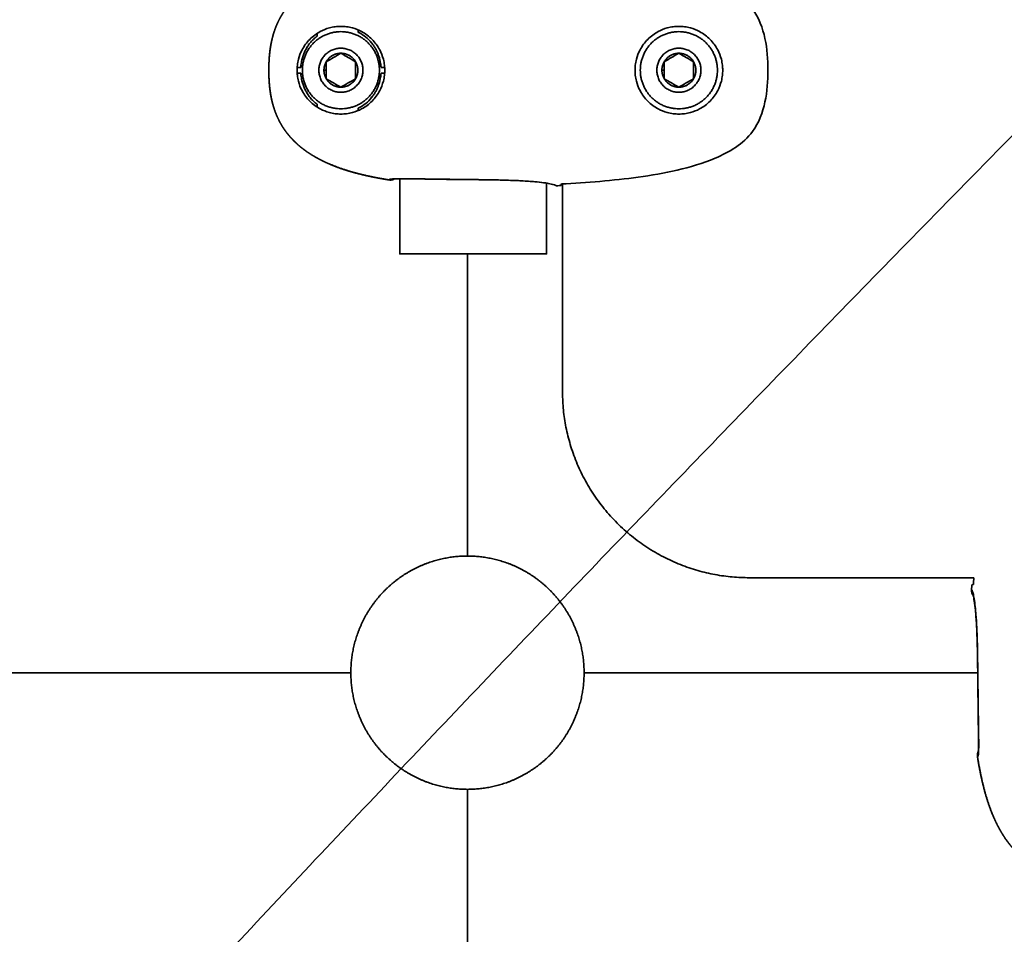
# Model space of a CAD drawing. Units: inches. Extents: x -179 to 179, y -179 to 179.
# Drawn here: x -8 to -3, y -7 to -3 of the extents above; entities that cross this region are included whole.
import ezdxf

# ---------------------------------------------------------------- set-up
doc = ezdxf.new("R2010")
doc.units = ezdxf.units.IN
doc.header["$MEASUREMENT"] = 0
doc.layers.add('SuperStructure', color=7, linetype='Continuous', lineweight=35, true_color=0x000000)

msp = doc.modelspace()

# ---------------------------------------------------------------- linework, layer by layer
at = {"layer": 'SuperStructure', "color": 18, "lineweight": 35, "true_color": 0x000000}
for points, weights, knots in [([(-15.955, -17.3007), (-9.576, -9.5907), (-1.8525, -1.8525), (-1.5752, -1.5752), (-0.8218, -0.8218)], [1, 1, 1, 0.880355679009, 0.912964581391], [4.93615, 4.93615, 4.93615, 69.677994, 69.677994, 71.883006, 71.883006, 71.883006]), ([(-6.709, -2.6537), (-6.8271, -2.6537), (-6.8271, -2.7718), (-6.8271, -2.8899), (-6.709, -2.8899)], [1, 0.707106781183, 1, 0.707106781183, 1], [-0.4724409, -0.4724409, -0.4724409, -0.2362205, -0.2362205, 0, 0, 0]), ([(-6.709, -2.8899), (-6.5909, -2.8899), (-6.5909, -2.7718), (-6.5909, -2.6537), (-6.709, -2.6537)], [1, 0.707106781203, 1, 0.707106781203, 1], [-0.4724409, -0.4724409, -0.4724409, -0.2362205, -0.2362205, 0, 0, 0]), ([(-4.898, -2.6537), (-5.0161, -2.6537), (-5.0161, -2.7718), (-5.0161, -2.8899), (-4.898, -2.8899)], [1, 0.707106781183, 1, 0.707106781183, 1], [-0.4724409, -0.4724409, -0.4724409, -0.2362205, -0.2362205, 0, 0, 0]), ([(-4.898, -2.8899), (-4.7799, -2.8899), (-4.7799, -2.7718), (-4.7799, -2.6537), (-4.898, -2.6537)], [1, 0.707106781203, 1, 0.707106781203, 1], [-0.4724409, -0.4724409, -0.4724409, -0.2362205, -0.2362205, 0, 0, 0]), ([(-3.3175, -5.491), (-3.9196, -5.491), (-4.5218, -5.491), (-5.5218, -5.491), (-5.5218, -4.491), (-5.5218, -3.9359), (-5.5218, -3.3807)], [1, 1, 1, 0.707106781187, 1, 1, 1], [-55.272289, -55.272289, -55.272289, -54.11502, -54.11502, -52.193185, -52.193185, -51.126305, -51.126305, -51.126305]), ([(-5.6067, -3.7561), (-5.6067, -3.7561), (-6.0004, -3.7561), (-6.3941, -3.7561), (-6.3941, -3.7561)], [1, 0.707106781187, 1, 0.707106781187, 1], [1.496952, 1.496952, 1.496952, 2.245428, 2.245428, 2.993903, 2.993903, 2.993903]), ([(-6.6558, -6), (-6.6558, -5.8808), (-6.6119, -5.7699), (-6.5643, -5.6496), (-6.4728, -5.5581), (-6.3812, -5.4665), (-6.2609, -5.4189), (-6.15, -5.375), (-6.0308, -5.375)], [1, 0.926776695297, 0.890165042945, 0.853553390593, 0.853553390593, 0.853553390593, 0.890165042945, 0.926776695297, 1], [0, 0, 0, 0.2384295, 0.2384295, 0.4973129, 0.4973129, 0.7561964, 0.7561964, 0.9946259, 0.9946259, 0.9946259]), ([(-6.0308, -5.375), (-5.9116, -5.375), (-5.8008, -5.4189), (-5.6804, -5.4665), (-5.5889, -5.5581), (-5.4973, -5.6496), (-5.4497, -5.7699), (-5.4058, -5.8808), (-5.4058, -6)], [1, 0.926776695297, 0.890165042945, 0.853553390593, 0.853553390593, 0.853553390593, 0.890165042945, 0.926776695297, 1], [0, 0, 0, 0.2384295, 0.2384295, 0.4973129, 0.4973129, 0.7561964, 0.7561964, 0.9946259, 0.9946259, 0.9946259]), ([(-6.0308, -6.625), (-6.15, -6.625), (-6.2609, -6.5811), (-6.3812, -6.5335), (-6.4728, -6.4419), (-6.5643, -6.3504), (-6.6119, -6.2301), (-6.6558, -6.1192), (-6.6558, -6)], [1, 0.926776695297, 0.890165042945, 0.853553390593, 0.853553390593, 0.853553390593, 0.890165042945, 0.926776695297, 1], [0, 0, 0, 0.2384295, 0.2384295, 0.4973129, 0.4973129, 0.7561964, 0.7561964, 0.9946259, 0.9946259, 0.9946259]), ([(-5.4058, -6), (-5.4058, -6.1192), (-5.4497, -6.2301), (-5.4973, -6.3504), (-5.5889, -6.4419), (-5.6804, -6.5335), (-5.8008, -6.5811), (-5.9116, -6.625), (-6.0308, -6.625)], [1, 0.926776695297, 0.890165042945, 0.853553390593, 0.853553390593, 0.853553390593, 0.890165042945, 0.926776695297, 1], [0, 0, 0, 0.2384295, 0.2384295, 0.4973129, 0.4973129, 0.7561964, 0.7561964, 0.9946259, 0.9946259, 0.9946259])]:
    msp.add_rational_spline(points, weights, degree=2, knots=knots, dxfattribs=at)
for points, degree, knots in [([(-5.5269, -2.1626), (-5.3929, -2.1693), (-5.2484, -2.1807), (-5.0466, -2.2084), (-4.9751, -2.2205), (-4.8375, -2.2525), (-4.7697, -2.2727), (-4.7041, -2.3006), (-4.6664, -2.3166), (-4.6279, -2.3357), (-4.5587, -2.3823), (-4.5284, -2.4097), (-4.5033, -2.4441), (-4.4691, -2.4911), (-4.4487, -2.5453), (-4.4247, -2.657), (-4.4206, -2.7153), (-4.4206, -2.7718)], 3, [0, 0, 0, 0, 0.407694, 0.407694, 0.621544, 0.621544, 0.838596, 0.838596, 0.838596, 0.961935, 0.961935, 1.089426, 1.089426, 1.089426, 1.26335, 1.26335, 1.434643, 1.434643, 1.434643, 1.434643]), ([(-7.0953, -2.7718), (-7.0953, -2.7654), (-7.0952, -2.7592), (-7.0952, -2.7532), (-7.095, -2.7471), (-7.0946, -2.7345), (-7.0944, -2.7283), (-7.0941, -2.722), (-7.0938, -2.7158), (-7.0926, -2.6973), (-7.0915, -2.6849), (-7.0902, -2.6726), (-7.0886, -2.6604), (-7.0867, -2.6483), (-7.0851, -2.6383), (-7.0832, -2.6282), (-7.0812, -2.6183), (-7.079, -2.6084), (-7.074, -2.5889), (-7.0712, -2.5791), (-7.0683, -2.5695), (-7.065, -2.5599), (-7.058, -2.5408), (-7.0542, -2.5313), (-7.0502, -2.522), (-7.0458, -2.5127), (-7.0365, -2.4943), (-7.0316, -2.4852), (-7.0264, -2.4763), (-7.0209, -2.4675), (-7.0151, -2.4588), (-7.0076, -2.4477), (-6.9997, -2.4368), (-6.9913, -2.4262), (-6.9825, -2.4159), (-6.9734, -2.406), (-6.965, -2.3969), (-6.9563, -2.3881), (-6.9473, -2.3795), (-6.9381, -2.3713), (-6.9191, -2.3554), (-6.9093, -2.3478), (-6.8994, -2.3405), (-6.8892, -2.3334), (-6.8582, -2.313), (-6.8368, -2.3005), (-6.8149, -2.289), (-6.7925, -2.2784), (-6.7698, -2.2687), (-6.7614, -2.2652), (-6.753, -2.2617), (-6.7444, -2.2583), (-6.7358, -2.255), (-6.727, -2.2518), (-6.7133, -2.2467), (-6.6993, -2.2419), (-6.6851, -2.2372), (-6.6707, -2.2327), (-6.6561, -2.2285), (-6.6191, -2.2177), (-6.5807, -2.2081), (-6.5411, -2.1996), (-6.5004, -2.192), (-6.4588, -2.1854), (-6.4572, -2.1852), (-6.4556, -2.1849), (-6.454, -2.1847), (-6.4524, -2.1844), (-6.4508, -2.1842)], 5, [-0.9792031, -0.9792031, -0.9792031, -0.9792031, -0.9792031, -0.9792031, -0.9471463, -0.9471463, -0.9471463, -0.9471463, -0.9162508, -0.9162508, -0.9162508, -0.9162508, -0.8546023, -0.8546023, -0.8546023, -0.8546023, -0.8546023, -0.8027457, -0.8027457, -0.8027457, -0.8027457, -0.7506032, -0.7506032, -0.7506032, -0.7506032, -0.6982934, -0.6982934, -0.6982934, -0.6982934, -0.6460287, -0.6460287, -0.6460287, -0.6460287, -0.6460287, -0.5784193, -0.5784193, -0.5784193, -0.5784193, -0.5784193, -0.5164555, -0.5164555, -0.5164555, -0.5164555, -0.4545201, -0.4545201, -0.4545201, -0.4545201, -0.330906, -0.330906, -0.330906, -0.330906, -0.330906, -0.2848929, -0.2848929, -0.2848929, -0.2848929, -0.2848929, -0.2101967, -0.2101967, -0.2101967, -0.2101967, -0.2101967, -0.0080444, -0.0080444, -0.0080444, -0.0080444, -0.0080444, 0, 0, 0, 0, 0, 0]), ([(-7.0953, -2.7718), (-7.0953, -2.7653), (-7.0952, -2.7592), (-7.0951, -2.7532), (-7.095, -2.7471), (-7.0945, -2.7345), (-7.0943, -2.7282), (-7.094, -2.722), (-7.0936, -2.7158), (-7.0923, -2.6973), (-7.0912, -2.6849), (-7.0898, -2.6726), (-7.0882, -2.6604), (-7.0863, -2.6483), (-7.0847, -2.6382), (-7.0829, -2.6282), (-7.0809, -2.6183), (-7.0787, -2.6084), (-7.0746, -2.5919), (-7.0728, -2.5852), (-7.0709, -2.5785), (-7.0689, -2.5719), (-7.0668, -2.5653)], 5, [0.0000604, 0.0000604, 0.0000604, 0.0000604, 0.0000604, 0.0000604, 0.0319115, 0.0319115, 0.0319115, 0.0319115, 0.0628637, 0.0628637, 0.0628637, 0.0628637, 0.1246222, 0.1246222, 0.1246222, 0.1246222, 0.1246222, 0.1764692, 0.1764692, 0.1764692, 0.1764692, 0.2122733, 0.2122733, 0.2122733, 0.2122733, 0.2122733, 0.2122733]), ([(-6.474, -2.7718), (-6.474, -2.7628), (-6.4746, -2.7538), (-6.4756, -2.7448), (-6.4768, -2.7341), (-6.4788, -2.7236), (-6.4815, -2.7132), (-6.486, -2.6956), (-6.4925, -2.6786), (-6.501, -2.6626), (-6.5118, -2.6419), (-6.5258, -2.6229), (-6.5422, -2.6063), (-6.5587, -2.5897), (-6.5776, -2.5756), (-6.5982, -2.5646), (-6.6137, -2.5563), (-6.6301, -2.5498), (-6.6471, -2.5451), (-6.6575, -2.5423), (-6.6681, -2.5402), (-6.6788, -2.5388), (-6.6888, -2.5375), (-6.6989, -2.5368), (-6.709, -2.5368), (-6.7191, -2.5368), (-6.7293, -2.5375), (-6.7393, -2.5388), (-6.75, -2.5402), (-6.7606, -2.5423), (-6.7709, -2.5451), (-6.7879, -2.5498), (-6.8043, -2.5563), (-6.8198, -2.5646), (-6.8404, -2.5756), (-6.8594, -2.5897), (-6.8758, -2.6063), (-6.8923, -2.6229), (-6.9062, -2.6419), (-6.9171, -2.6626), (-6.9255, -2.6786), (-6.9321, -2.6956), (-6.9366, -2.7132), (-6.9393, -2.7236), (-6.9412, -2.7341), (-6.9424, -2.7448), (-6.9435, -2.7538), (-6.944, -2.7628), (-6.944, -2.7718)], 3, [-0.7399024, -0.7399024, -0.7399024, -0.7399024, -0.7128026, -0.7128026, -0.7128026, -0.6806085, -0.6806085, -0.6806085, -0.6261203, -0.6261203, -0.6261203, -0.5558374, -0.5558374, -0.5558374, -0.4855143, -0.4855143, -0.4855143, -0.4326548, -0.4326548, -0.4326548, -0.40032, -0.40032, -0.40032, -0.3699512, -0.3699512, -0.3699512, -0.3395819, -0.3395819, -0.3395819, -0.3072476, -0.3072476, -0.3072476, -0.2543882, -0.2543882, -0.2543882, -0.1840649, -0.1840649, -0.1840649, -0.1137822, -0.1137822, -0.1137822, -0.0592938, -0.0592938, -0.0592938, -0.0270999, -0.0270999, -0.0270999, 0, 0, 0, 0]), ([(-6.6165, -2.5688), (-6.6119, -2.5709), (-6.6073, -2.5733), (-6.6029, -2.5757), (-6.5901, -2.5829), (-6.5782, -2.5914), (-6.5672, -2.6011), (-6.5562, -2.6109), (-6.5463, -2.6219), (-6.5375, -2.6341), (-6.5356, -2.6367), (-6.5338, -2.6393), (-6.5321, -2.642), (-6.5304, -2.6447), (-6.5287, -2.6474), (-6.527, -2.6502), (-6.5241, -2.6552), (-6.5212, -2.6604), (-6.5186, -2.6657), (-6.5162, -2.6706), (-6.5139, -2.6757), (-6.5117, -2.6809), (-6.5096, -2.686), (-6.5077, -2.6912), (-6.5059, -2.6964), (-6.5017, -2.709), (-6.4985, -2.7221), (-6.4964, -2.7353), (-6.4953, -2.7418), (-6.4946, -2.7485), (-6.4941, -2.7552), (-6.4941, -2.7555), (-6.4941, -2.7559), (-6.494, -2.7563)], 3, [-0.2374122, -0.2374122, -0.2374122, -0.2374122, -0.2220567, -0.2220567, -0.2220567, -0.1775312, -0.1775312, -0.1775312, -0.1321997, -0.1321997, -0.1321997, -0.1225336, -0.1225336, -0.1225336, -0.1127553, -0.1127553, -0.1127553, -0.0949157, -0.0949157, -0.0949157, -0.0780808, -0.0780808, -0.0780808, -0.0613849, -0.0613849, -0.0613849, -0.0211697, -0.0211697, -0.0211697, -0.0011093, -0.0011093, -0.0011093, 0, 0, 0, 0]), ([(-5.133, -2.7718), (-5.133, -2.7628), (-5.1318, -2.743), (-5.1249, -2.7057), (-5.106, -2.6567), (-5.0673, -2.6038), (-5.0152, -2.565), (-4.9668, -2.5458), (-4.929, -2.5382), (-4.898, -2.5362), (-4.867, -2.5382), (-4.8292, -2.5458), (-4.7808, -2.565), (-4.7287, -2.6038), (-4.69, -2.6567), (-4.6711, -2.7057), (-4.6642, -2.743), (-4.663, -2.7628), (-4.663, -2.7718)], 3, [0, 0, 0, 0, 0.0272606, 0.0596387, 0.114359, 0.1848374, 0.2553563, 0.3084475, 0.3409667, 0.3715117, 0.4020567, 0.4345759, 0.4876671, 0.558186, 0.6286644, 0.6833847, 0.7157628, 0.7430234, 0.7430234, 0.7430234, 0.7430234]), ([(-6.924, -2.7563), (-6.9238, -2.7526), (-6.9234, -2.7489), (-6.923, -2.7452), (-6.9219, -2.7353), (-6.9201, -2.7254), (-6.9177, -2.7157), (-6.9143, -2.7016), (-6.9096, -2.688), (-6.9037, -2.6748), (-6.9022, -2.6714), (-6.9007, -2.6681), (-6.899, -2.6649), (-6.8974, -2.6616), (-6.8957, -2.6584), (-6.8939, -2.6552), (-6.8921, -2.6519), (-6.8902, -2.6487), (-6.8882, -2.6455), (-6.8863, -2.6424), (-6.8842, -2.6393), (-6.8821, -2.6363), (-6.877, -2.629), (-6.8715, -2.6222), (-6.8657, -2.6158), (-6.8598, -2.6093), (-6.8536, -2.6034), (-6.847, -2.5978), (-6.8437, -2.595), (-6.8403, -2.5924), (-6.8369, -2.5898)], 3, [-0.1957727, -0.1957727, -0.1957727, -0.1957727, -0.1846639, -0.1846639, -0.1846639, -0.1545572, -0.1545572, -0.1545572, -0.1110105, -0.1110105, -0.1110105, -0.0999338, -0.0999338, -0.0999338, -0.0888557, -0.0888557, -0.0888557, -0.0775101, -0.0775101, -0.0775101, -0.0662632, -0.0662632, -0.0662632, -0.0394695, -0.0394695, -0.0394695, -0.0131212, -0.0131212, -0.0131212, 0, 0, 0, 0]), ([(-6.709, -2.6809), (-6.7213, -2.688), (-6.7345, -2.6956), (-6.762, -2.7115), (-6.7754, -2.7192), (-6.7878, -2.7263)], 3, [0, 0, 0, 0, 0.04795461, 0.04795461, 0.09590922, 0.09590922, 0.09590922, 0.09590922]), ([(-6.6303, -2.7263), (-6.6426, -2.7192), (-6.6558, -2.7116), (-6.6833, -2.6958), (-6.6966, -2.688), (-6.709, -2.6809)], 3, [0, 0, 0, 0, 0.04795461, 0.04795461, 0.09590922, 0.09590922, 0.09590922, 0.09590922]), ([(-4.898, -2.6809), (-4.9103, -2.688), (-4.9235, -2.6956), (-4.951, -2.7115), (-4.9644, -2.7192), (-4.9767, -2.7264)], 3, [0, 0, 0, 0, 0.04795461, 0.04795461, 0.09590922, 0.09590922, 0.09590922, 0.09590922]), ([(-4.8193, -2.7264), (-4.8316, -2.7192), (-4.8447, -2.7116), (-4.8722, -2.6958), (-4.8856, -2.688), (-4.898, -2.6809)], 3, [0, 0, 0, 0, 0.04795461, 0.04795461, 0.09590922, 0.09590922, 0.09590922, 0.09590922]), ([(-6.6303, -2.8173), (-6.6303, -2.8032), (-6.6303, -2.7878), (-6.6303, -2.7558), (-6.6303, -2.7404), (-6.6303, -2.7263)], 3, [0, 0, 0, 0, 0.04795959, 0.04795959, 0.09591918, 0.09591918, 0.09591918, 0.09591918]), ([(-4.8193, -2.8173), (-4.8193, -2.8032), (-4.8193, -2.7878), (-4.8193, -2.7558), (-4.8193, -2.7404), (-4.8193, -2.7264)], 3, [0, 0, 0, 0, 0.04795959, 0.04795959, 0.09591918, 0.09591918, 0.09591918, 0.09591918]), ([(-7.0667, -2.9783), (-7.0689, -2.9717), (-7.0709, -2.9651), (-7.0728, -2.9584), (-7.0746, -2.9517), (-7.0787, -2.9352), (-7.0809, -2.9254), (-7.0829, -2.9154), (-7.0847, -2.9054), (-7.0863, -2.8953), (-7.0882, -2.8833), (-7.0898, -2.871), (-7.0912, -2.8587), (-7.0923, -2.8463), (-7.0936, -2.8278), (-7.094, -2.8216), (-7.0943, -2.8154), (-7.0945, -2.8092), (-7.095, -2.7965), (-7.0951, -2.7904), (-7.0952, -2.7844), (-7.0953, -2.7782), (-7.0953, -2.7718)], 5, [0.766885, 0.766885, 0.766885, 0.766885, 0.766885, 0.766885, 0.8026971, 0.8026971, 0.8026971, 0.8026971, 0.8545441, 0.8545441, 0.8545441, 0.8545441, 0.8545441, 0.9163026, 0.9163026, 0.9163026, 0.9163026, 0.9472548, 0.9472548, 0.9472548, 0.9472548, 0.9791663, 0.9791663, 0.9791663, 0.9791663, 0.9791663, 0.9791663]), ([(-6.4508, -3.3595), (-6.4524, -3.3592), (-6.454, -3.359), (-6.4556, -3.3587), (-6.4572, -3.3585), (-6.4588, -3.3582), (-6.5004, -3.3516), (-6.5411, -3.344), (-6.5807, -3.3355), (-6.6191, -3.3259), (-6.6561, -3.3151), (-6.6707, -3.3109), (-6.6851, -3.3064), (-6.6993, -3.3018), (-6.7133, -3.2969), (-6.727, -3.2919), (-6.7358, -3.2886), (-6.7444, -3.2853), (-6.753, -3.2819), (-6.7614, -3.2785), (-6.7698, -3.2749), (-6.7925, -3.2652), (-6.8149, -3.2546), (-6.8368, -3.2431), (-6.8582, -3.2306), (-6.8892, -3.2102), (-6.8994, -3.2032), (-6.9093, -3.1958), (-6.9191, -3.1882), (-6.9381, -3.1723), (-6.9473, -3.1641), (-6.9563, -3.1556), (-6.965, -3.1468), (-6.9734, -3.1377), (-6.9825, -3.1277), (-6.9913, -3.1175), (-6.9997, -3.1069), (-7.0076, -3.096), (-7.0151, -3.0848), (-7.0209, -3.0761), (-7.0264, -3.0673), (-7.0316, -3.0584), (-7.0365, -3.0493), (-7.0458, -3.0309), (-7.0502, -3.0216), (-7.0542, -3.0123), (-7.058, -3.0028), (-7.065, -2.9837), (-7.0683, -2.9741), (-7.0712, -2.9645), (-7.074, -2.9548), (-7.079, -2.9352), (-7.0812, -2.9254), (-7.0832, -2.9154), (-7.0851, -2.9054), (-7.0867, -2.8953), (-7.0886, -2.8833), (-7.0902, -2.871), (-7.0915, -2.8587), (-7.0926, -2.8463), (-7.0938, -2.8278), (-7.0941, -2.8216), (-7.0944, -2.8154), (-7.0946, -2.8092), (-7.095, -2.7965), (-7.0952, -2.7904), (-7.0952, -2.7844), (-7.0953, -2.7783), (-7.0953, -2.7718)], 5, [-0.9792031, -0.9792031, -0.9792031, -0.9792031, -0.9792031, -0.9792031, -0.9711587, -0.9711587, -0.9711587, -0.9711587, -0.9711587, -0.7690064, -0.7690064, -0.7690064, -0.7690064, -0.7690064, -0.6943102, -0.6943102, -0.6943102, -0.6943102, -0.6943102, -0.6482971, -0.6482971, -0.6482971, -0.6482971, -0.6482971, -0.524683, -0.524683, -0.524683, -0.524683, -0.4627476, -0.4627476, -0.4627476, -0.4627476, -0.4007838, -0.4007838, -0.4007838, -0.4007838, -0.4007838, -0.3331744, -0.3331744, -0.3331744, -0.3331744, -0.3331744, -0.2809097, -0.2809097, -0.2809097, -0.2809097, -0.2285998, -0.2285998, -0.2285998, -0.2285998, -0.1764574, -0.1764574, -0.1764574, -0.1764574, -0.1246008, -0.1246008, -0.1246008, -0.1246008, -0.1246008, -0.0629523, -0.0629523, -0.0629523, -0.0629523, -0.0320568, -0.0320568, -0.0320568, -0.0320568, 0, 0, 0, 0, 0, 0]), ([(-6.944, -2.7718), (-6.944, -2.7808), (-6.9435, -2.7899), (-6.9424, -2.7988), (-6.9412, -2.8095), (-6.9393, -2.8201), (-6.9366, -2.8304), (-6.9321, -2.848), (-6.9255, -2.865), (-6.9171, -2.8811), (-6.9062, -2.9017), (-6.8923, -2.9208), (-6.8758, -2.9373), (-6.8594, -2.9539), (-6.8404, -2.968), (-6.8198, -2.979), (-6.8043, -2.9873), (-6.7879, -2.9939), (-6.7709, -2.9985), (-6.7606, -3.0013), (-6.75, -3.0035), (-6.7393, -3.0048), (-6.7293, -3.0061), (-6.7191, -3.0068), (-6.709, -3.0068), (-6.6989, -3.0068), (-6.6888, -3.0061), (-6.6788, -3.0048), (-6.6681, -3.0035), (-6.6575, -3.0013), (-6.6471, -2.9985), (-6.6301, -2.9939), (-6.6137, -2.9873), (-6.5982, -2.979), (-6.5776, -2.968), (-6.5587, -2.9539), (-6.5422, -2.9373), (-6.5258, -2.9208), (-6.5118, -2.9017), (-6.501, -2.8811), (-6.4925, -2.865), (-6.486, -2.848), (-6.4815, -2.8304), (-6.4788, -2.8201), (-6.4768, -2.8095), (-6.4756, -2.7988), (-6.4746, -2.7899), (-6.474, -2.7808), (-6.474, -2.7718)], 3, [-0.7399024, -0.7399024, -0.7399024, -0.7399024, -0.7128025, -0.7128025, -0.7128025, -0.6806086, -0.6806086, -0.6806086, -0.6261202, -0.6261202, -0.6261202, -0.5558375, -0.5558375, -0.5558375, -0.4855142, -0.4855142, -0.4855142, -0.4326548, -0.4326548, -0.4326548, -0.4003205, -0.4003205, -0.4003205, -0.3699512, -0.3699512, -0.3699512, -0.3395824, -0.3395824, -0.3395824, -0.3072476, -0.3072476, -0.3072476, -0.2543881, -0.2543881, -0.2543881, -0.184065, -0.184065, -0.184065, -0.1137821, -0.1137821, -0.1137821, -0.0592939, -0.0592939, -0.0592939, -0.0270998, -0.0270998, -0.0270998, 0, 0, 0, 0]), ([(-6.8369, -2.9538), (-6.8403, -2.9513), (-6.8437, -2.9486), (-6.847, -2.9458), (-6.8536, -2.9403), (-6.8598, -2.9343), (-6.8657, -2.9279), (-6.8715, -2.9214), (-6.877, -2.9146), (-6.8821, -2.9073), (-6.8842, -2.9043), (-6.8863, -2.9012), (-6.8882, -2.8981), (-6.8902, -2.8949), (-6.8921, -2.8917), (-6.8939, -2.8884), (-6.8957, -2.8852), (-6.8974, -2.882), (-6.899, -2.8788), (-6.9007, -2.8755), (-6.9022, -2.8722), (-6.9037, -2.8688), (-6.9096, -2.8557), (-6.9143, -2.842), (-6.9177, -2.828), (-6.9201, -2.8182), (-6.9219, -2.8083), (-6.923, -2.7984), (-6.9234, -2.7947), (-6.9238, -2.7911), (-6.924, -2.7874)], 3, [-0.1957727, -0.1957727, -0.1957727, -0.1957727, -0.1826515, -0.1826515, -0.1826515, -0.1563032, -0.1563032, -0.1563032, -0.1295094, -0.1295094, -0.1295094, -0.1182625, -0.1182625, -0.1182625, -0.106917, -0.106917, -0.106917, -0.0958389, -0.0958389, -0.0958389, -0.0847621, -0.0847621, -0.0847621, -0.0412155, -0.0412155, -0.0412155, -0.0111088, -0.0111088, -0.0111088, 0, 0, 0, 0]), ([(-6.494, -2.7874), (-6.4941, -2.7877), (-6.4941, -2.7881), (-6.4941, -2.7885), (-6.4946, -2.7952), (-6.4953, -2.8018), (-6.4964, -2.8084), (-6.4985, -2.8215), (-6.5017, -2.8346), (-6.5059, -2.8472), (-6.5077, -2.8525), (-6.5096, -2.8576), (-6.5117, -2.8628), (-6.5139, -2.8679), (-6.5162, -2.873), (-6.5186, -2.878), (-6.5212, -2.8832), (-6.5241, -2.8884), (-6.527, -2.8934), (-6.5287, -2.8962), (-6.5304, -2.899), (-6.5321, -2.9016), (-6.5338, -2.9043), (-6.5356, -2.9069), (-6.5375, -2.9095), (-6.5463, -2.9217), (-6.5562, -2.9327), (-6.5672, -2.9425), (-6.5782, -2.9522), (-6.5901, -2.9607), (-6.6029, -2.9679), (-6.6073, -2.9704), (-6.6119, -2.9727), (-6.6165, -2.9749)], 3, [-0.2374122, -0.2374122, -0.2374122, -0.2374122, -0.236303, -0.236303, -0.236303, -0.2162425, -0.2162425, -0.2162425, -0.1760274, -0.1760274, -0.1760274, -0.1593315, -0.1593315, -0.1593315, -0.1424966, -0.1424966, -0.1424966, -0.124657, -0.124657, -0.124657, -0.1148786, -0.1148786, -0.1148786, -0.1052126, -0.1052126, -0.1052126, -0.0598811, -0.0598811, -0.0598811, -0.0153556, -0.0153556, -0.0153556, 0, 0, 0, 0]), ([(-4.4206, -2.7718), (-4.4206, -2.8283), (-4.4247, -2.8866), (-4.4487, -2.9983), (-4.4691, -3.0526), (-4.5033, -3.0995), (-4.5284, -3.1339), (-4.5587, -3.1614), (-4.6279, -3.2079), (-4.6664, -3.227), (-4.7041, -3.243), (-4.7697, -3.2709), (-4.8375, -3.2911), (-4.9751, -3.3231), (-5.0466, -3.3352), (-5.2484, -3.3629), (-5.3929, -3.3743), (-5.5269, -3.381)], 3, [0, 0, 0, 0, 0.171293, 0.171293, 0.345217, 0.345217, 0.345217, 0.472708, 0.472708, 0.596048, 0.596048, 0.596048, 0.813099, 0.813099, 1.026949, 1.026949, 1.434643, 1.434643, 1.434643, 1.434643]), ([(-5.133, -2.7718), (-5.133, -2.7808), (-5.1318, -2.8006), (-5.1249, -2.8379), (-5.106, -2.8869), (-5.0673, -2.9398), (-5.0152, -2.9786), (-4.9668, -2.9979), (-4.929, -3.0054), (-4.898, -3.0075), (-4.867, -3.0054), (-4.8292, -2.9979), (-4.7808, -2.9786), (-4.7287, -2.9398), (-4.69, -2.8869), (-4.6711, -2.8379), (-4.6642, -2.8006), (-4.663, -2.7808), (-4.663, -2.7718)], 3, [-0.7430234, -0.7430234, -0.7430234, -0.7430234, -0.7157627, -0.6833846, -0.6286644, -0.558186, -0.487667, -0.4345759, -0.4020567, -0.3715117, -0.3409666, -0.3084475, -0.2553563, -0.1848374, -0.1143589, -0.0596387, -0.0272606, 0, 0, 0, 0]), ([(-6.7878, -2.8173), (-6.7755, -2.8244), (-6.7623, -2.832), (-6.7348, -2.8479), (-6.7214, -2.8556), (-6.709, -2.8627)], 3, [0, 0, 0, 0, 0.04795461, 0.04795461, 0.09590922, 0.09590922, 0.09590922, 0.09590922]), ([(-6.709, -2.8627), (-6.6967, -2.8556), (-6.6835, -2.848), (-6.6561, -2.8321), (-6.6427, -2.8244), (-6.6303, -2.8173)], 3, [0, 0, 0, 0, 0.04795461, 0.04795461, 0.09590922, 0.09590922, 0.09590922, 0.09590922]), ([(-4.9767, -2.8173), (-4.9644, -2.8244), (-4.9513, -2.832), (-4.9238, -2.8479), (-4.9104, -2.8556), (-4.898, -2.8627)], 3, [0, 0, 0, 0, 0.04795461, 0.04795461, 0.09590922, 0.09590922, 0.09590922, 0.09590922]), ([(-4.898, -2.8627), (-4.8857, -2.8556), (-4.8725, -2.848), (-4.845, -2.8321), (-4.8316, -2.8244), (-4.8193, -2.8173)], 3, [0, 0, 0, 0, 0.04795461, 0.04795461, 0.09590922, 0.09590922, 0.09590922, 0.09590922]), ([(-6.4508, -3.3593), (-6.4943, -3.3525), (-6.5685, -3.339), (-6.6392, -3.3222), (-6.7055, -3.3016), (-6.7669, -3.2763), (-6.7922, -3.2645), (-6.8102, -3.2561), (-6.8279, -3.2472), (-6.8453, -3.2377), (-6.8623, -3.2275), (-6.8892, -3.2098), (-6.8995, -3.2026), (-6.9095, -3.1952), (-6.9193, -3.1875), (-6.9385, -3.1715), (-6.9478, -3.1632), (-6.9568, -3.1547), (-6.9656, -3.1458), (-6.974, -3.1366), (-6.983, -3.1269), (-6.9916, -3.1168), (-6.9999, -3.1064), (-7.0077, -3.0957), (-7.0151, -3.0848), (-7.0159, -3.0835), (-7.0168, -3.0822), (-7.0176, -3.0809), (-7.0185, -3.0796), (-7.0193, -3.0783)], 5, [0, 0, 0, 0, 0, 0, 0.2031002, 0.3558249, 0.3558249, 0.3558249, 0.3558249, 0.3558249, 0.4548469, 0.4548469, 0.4548469, 0.4548469, 0.5172532, 0.5172532, 0.5172532, 0.5172532, 0.5796789, 0.5796789, 0.5796789, 0.5796789, 0.5796789, 0.6460215, 0.6460215, 0.6460215, 0.6460215, 0.6460215, 0.6537742, 0.6537742, 0.6537742, 0.6537742, 0.6537742, 0.6537742]), ([(-5.6028, -3.3776), (-5.6093, -3.3765), (-5.6164, -3.3754), (-5.6241, -3.3744), (-5.6377, -3.3726), (-5.6531, -3.3709), (-5.6699, -3.3694), (-5.6911, -3.3674), (-5.7147, -3.3658), (-5.7399, -3.3644), (-5.7628, -3.3632), (-5.7872, -3.3622), (-5.8125, -3.3613), (-5.8348, -3.3606), (-5.8578, -3.36), (-5.8812, -3.3596), (-5.9285, -3.3586), (-5.9776, -3.358), (-6.0264, -3.3575), (-6.0561, -3.3572), (-6.0857, -3.3569), (-6.1148, -3.3565), (-6.1446, -3.3562), (-6.1737, -3.3558), (-6.2017, -3.3555), (-6.2275, -3.3551), (-6.2523, -3.3547), (-6.2755, -3.3543), (-6.2921, -3.3541), (-6.3078, -3.3538), (-6.3227, -3.3536), (-6.3411, -3.3534), (-6.358, -3.3532), (-6.3731, -3.3531), (-6.3923, -3.353), (-6.4085, -3.3532), (-6.421, -3.3538), (-6.4244, -3.3539), (-6.4275, -3.3541), (-6.4303, -3.3543), (-6.4351, -3.3547), (-6.439, -3.3551), (-6.4421, -3.3556), (-6.4446, -3.356), (-6.4465, -3.3564), (-6.4479, -3.3569), (-6.45, -3.3576), (-6.451, -3.3584), (-6.4508, -3.3593)], 3, [-1.156321, -1.156321, -1.156321, -1.156321, -1.11557, -1.11557, -1.11557, -1.043488, -1.043488, -1.043488, -0.952818, -0.952818, -0.952818, -0.870427, -0.870427, -0.870427, -0.797827, -0.797827, -0.797827, -0.65095, -0.65095, -0.65095, -0.561403, -0.561403, -0.561403, -0.469241, -0.469241, -0.469241, -0.384096, -0.384096, -0.384096, -0.32357, -0.32357, -0.32357, -0.248302, -0.248302, -0.248302, -0.152476, -0.152476, -0.152476, -0.126493, -0.126493, -0.126493, -0.083217, -0.083217, -0.083217, -0.049397, -0.049397, -0.049397, 0, 0, 0, 0]), ([(-6.4508, -3.3595), (-6.451, -3.3586), (-6.4497, -3.3577), (-6.447, -3.357), (-6.4448, -3.3563), (-6.4415, -3.3558), (-6.4373, -3.3553), (-6.4352, -3.3551), (-6.4328, -3.3549), (-6.4303, -3.3547), (-6.4279, -3.3545), (-6.4254, -3.3544), (-6.4227, -3.3542), (-6.4158, -3.3539), (-6.4076, -3.3537), (-6.3984, -3.3536), (-6.3841, -3.3534), (-6.3672, -3.3535), (-6.3482, -3.3536), (-6.3265, -3.3539), (-6.3022, -3.3542), (-6.2758, -3.3546), (-6.2544, -3.3549), (-6.2316, -3.3553), (-6.2079, -3.3556), (-6.174, -3.3561), (-6.1382, -3.3565), (-6.1016, -3.3569), (-6.066, -3.3572), (-6.0295, -3.3576), (-5.9931, -3.358), (-5.963, -3.3583), (-5.9329, -3.3587), (-5.9035, -3.3592), (-5.8717, -3.3598), (-5.8405, -3.3605), (-5.8108, -3.3615), (-5.7831, -3.3624), (-5.7567, -3.3635), (-5.732, -3.3649), (-5.7057, -3.3664), (-5.6814, -3.3682), (-5.6598, -3.3704), (-5.6398, -3.3723), (-5.6222, -3.3745), (-5.6075, -3.3769), (-5.5943, -3.3789), (-5.5835, -3.3811), (-5.5751, -3.3832), (-5.5739, -3.3835), (-5.5726, -3.3838), (-5.5715, -3.3841), (-5.5668, -3.3854), (-5.5631, -3.3867), (-5.5604, -3.3878), (-5.5574, -3.3891), (-5.5557, -3.3902), (-5.5554, -3.3911), (-5.5554, -3.3912), (-5.5554, -3.3913), (-5.5554, -3.3914)], 3, [-1.351727, -1.351727, -1.351727, -1.351727, -1.296014, -1.296014, -1.296014, -1.248905, -1.248905, -1.248905, -1.225219, -1.225219, -1.225219, -1.20392, -1.20392, -1.20392, -1.149261, -1.149261, -1.149261, -1.064553, -1.064553, -1.064553, -0.968073, -0.968073, -0.968073, -0.889408, -0.889408, -0.889408, -0.776835, -0.776835, -0.776835, -0.667392, -0.667392, -0.667392, -0.576957, -0.576957, -0.576957, -0.479612, -0.479612, -0.479612, -0.389509, -0.389509, -0.389509, -0.293616, -0.293616, -0.293616, -0.205096, -0.205096, -0.205096, -0.126068, -0.126068, -0.126068, -0.11402, -0.11402, -0.11402, -0.064492, -0.064492, -0.064492, -0.007214, -0.007214, -0.007214, 0, 0, 0, 0]), ([(-6.4239, -3.3561), (-6.4266, -3.3572), (-6.4293, -3.3581), (-6.4319, -3.3588), (-6.4346, -3.3594), (-6.44, -3.36), (-6.4426, -3.3602), (-6.4453, -3.3601), (-6.448, -3.3599), (-6.4507, -3.3595), (-6.4507, -3.3595), (-6.4507, -3.3595), (-6.4508, -3.3595), (-6.4508, -3.3595), (-6.4508, -3.3595)], 5, [0, 0, 0, 0, 0, 0, 0.01368297, 0.01368297, 0.01368297, 0.01368297, 0.02736544, 0.02736544, 0.02736544, 0.02736544, 0.02736544, 0.02752479, 0.02752479, 0.02752479, 0.02752479, 0.02752479, 0.02752479]), ([(-5.5293, -3.3887), (-5.5296, -3.3892), (-5.5329, -3.3898), (-5.5433, -3.3907), (-5.5491, -3.3911), (-5.5554, -3.3914)], 3, [0, 0, 0, 0, 0.02466095, 0.02466095, 0.04400932, 0.04400932, 0.04400932, 0.04400932]), ([(-3.3297, -5.5554), (-3.3297, -5.554), (-3.3296, -5.5527), (-3.3295, -5.5513), (-3.3295, -5.55), (-3.3292, -5.5465), (-3.3291, -5.5444), (-3.329, -5.5424), (-3.3288, -5.5405), (-3.3283, -5.5353), (-3.328, -5.5325), (-3.3277, -5.5305), (-3.3274, -5.5295), (-3.3271, -5.5293)], 5, [-0.04346188, -0.04346188, -0.04346188, -0.04346188, -0.04346188, -0.04346188, -0.03653831, -0.03653831, -0.03653831, -0.03653831, -0.02443282, -0.02443282, -0.02443282, -0.02443282, 0, 0, 0, 0, 0, 0]), ([(-3.2976, -6.4508), (-3.2968, -6.451), (-3.296, -6.45), (-3.2953, -6.4479), (-3.2948, -6.4465), (-3.2944, -6.4446), (-3.294, -6.4421), (-3.2935, -6.439), (-3.293, -6.4351), (-3.2927, -6.4303), (-3.2925, -6.4275), (-3.2923, -6.4244), (-3.2921, -6.421), (-3.2916, -6.4085), (-3.2914, -6.3923), (-3.2915, -6.3731), (-3.2915, -6.358), (-3.2917, -6.3411), (-3.292, -6.3227), (-3.2922, -6.3078), (-3.2925, -6.2921), (-3.2927, -6.2755), (-3.2931, -6.2523), (-3.2935, -6.2275), (-3.2938, -6.2017), (-3.2942, -6.1737), (-3.2946, -6.1446), (-3.2949, -6.1148), (-3.2952, -6.0857), (-3.2955, -6.0561), (-3.2959, -6.0264), (-3.2964, -5.9776), (-3.297, -5.9285), (-3.2979, -5.8812), (-3.2984, -5.8578), (-3.299, -5.8348), (-3.2997, -5.8125), (-3.3005, -5.7872), (-3.3016, -5.7628), (-3.3028, -5.7399), (-3.3042, -5.7147), (-3.3058, -5.6911), (-3.3077, -5.6699), (-3.3093, -5.6531), (-3.311, -5.6377), (-3.3128, -5.6241), (-3.3147, -5.6098), (-3.3168, -5.5975), (-3.3188, -5.5874), (-3.3197, -5.5828), (-3.3206, -5.5787), (-3.3216, -5.5751), (-3.3224, -5.5716), (-3.3233, -5.5686), (-3.3241, -5.566), (-3.3262, -5.5595), (-3.3281, -5.5559), (-3.3294, -5.5554), (-3.3295, -5.5554), (-3.3296, -5.5554), (-3.3297, -5.5554)], 3, [-1.351874, -1.351874, -1.351874, -1.351874, -1.302477, -1.302477, -1.302477, -1.268658, -1.268658, -1.268658, -1.225381, -1.225381, -1.225381, -1.199398, -1.199398, -1.199398, -1.103572, -1.103572, -1.103572, -1.028304, -1.028304, -1.028304, -0.967779, -0.967779, -0.967779, -0.882634, -0.882634, -0.882634, -0.790472, -0.790472, -0.790472, -0.700924, -0.700924, -0.700924, -0.554047, -0.554047, -0.554047, -0.481448, -0.481448, -0.481448, -0.399056, -0.399056, -0.399056, -0.308386, -0.308386, -0.308386, -0.236304, -0.236304, -0.236304, -0.160457, -0.160457, -0.160457, -0.126166, -0.126166, -0.126166, -0.093038, -0.093038, -0.093038, -0.007775, -0.007775, -0.007775, 0, 0, 0, 0]), ([(-3.3216, -5.5846), (-3.3217, -5.5844), (-3.3218, -5.5843), (-3.3234, -5.5818), (-3.3248, -5.5793), (-3.3258, -5.5768)], 3, [0.058037026, 0.058037026, 0.058037026, 0.058037026, 0.058583611, 0.058583611, 0.066681884, 0.066681884, 0.066681884, 0.066681884]), ([(-3.3227, -5.5812), (-3.3226, -5.5814), (-3.3223, -5.5822), (-3.3206, -5.5851), (-3.3198, -5.5864), (-3.3187, -5.5879)], 3, [1.29366742, 1.29366742, 1.29366742, 1.29366742, 1.31676342, 1.31676342, 1.3284458, 1.3284458, 1.3284458, 1.3284458]), ([(-3.2945, -6.4272), (-3.2945, -6.4272), (-3.2942, -6.4261), (-3.294, -6.4245), (-3.2938, -6.4221), (-3.2934, -6.4181), (-3.2932, -6.4132), (-3.2929, -6.4073), (-3.2927, -6.3998), (-3.2926, -6.3912), (-3.2924, -6.3779), (-3.2924, -6.3615), (-3.2925, -6.3431), (-3.2927, -6.3221), (-3.293, -6.2982), (-3.2934, -6.2724), (-3.2937, -6.2513), (-3.294, -6.2288), (-3.2943, -6.2055), (-3.2948, -6.172), (-3.2952, -6.1367), (-3.2956, -6.1005), (-3.2959, -6.0653), (-3.2963, -6.0292), (-3.2967, -5.9932), (-3.297, -5.9635), (-3.2974, -5.9338), (-3.298, -5.9047), (-3.2985, -5.8734), (-3.2993, -5.8428), (-3.3002, -5.8134), (-3.3011, -5.7864), (-3.3023, -5.7605), (-3.3036, -5.7363), (-3.3051, -5.7108), (-3.3069, -5.6872), (-3.3089, -5.6664), (-3.3108, -5.6474), (-3.3129, -5.6307), (-3.315, -5.6171), (-3.3172, -5.6035), (-3.3195, -5.5924), (-3.3211, -5.5863), (-3.3219, -5.5833), (-3.3227, -5.5812), (-3.3227, -5.5812)], 3, [0.101184, 0.101184, 0.101184, 0.101184, 0.130612, 0.130612, 0.130612, 0.174374, 0.174374, 0.174374, 0.227787, 0.227787, 0.227787, 0.310972, 0.310972, 0.310972, 0.406055, 0.406055, 0.406055, 0.483726, 0.483726, 0.483726, 0.594985, 0.594985, 0.594985, 0.703162, 0.703162, 0.703162, 0.792489, 0.792489, 0.792489, 0.888508, 0.888508, 0.888508, 0.977182, 0.977182, 0.977182, 1.071236, 1.071236, 1.071236, 1.157628, 1.157628, 1.157628, 1.245959, 1.245959, 1.245959, 1.290066, 1.290066, 1.290066, 1.290066]), ([(-3.2978, -6.4508), (-3.2978, -6.4508), (-3.2979, -6.4508), (-3.2979, -6.4507), (-3.2979, -6.4507), (-3.2979, -6.4507), (-3.2983, -6.448), (-3.2985, -6.4453), (-3.2985, -6.4426), (-3.2984, -6.44), (-3.2977, -6.4346), (-3.2972, -6.4319), (-3.2965, -6.4293), (-3.2956, -6.4266), (-3.2945, -6.4239)], 5, [0, 0, 0, 0, 0, 0, 0.00015935, 0.00015935, 0.00015935, 0.00015935, 0.00015935, 0.01384182, 0.01384182, 0.01384182, 0.01384182, 0.02752479, 0.02752479, 0.02752479, 0.02752479, 0.02752479, 0.02752479]), ([(-3.2934, -6.4239), (-3.2934, -6.4239), (-3.2934, -6.4239), (-3.2935, -6.4241), (-3.2935, -6.4242), (-3.2938, -6.4251), (-3.294, -6.4256), (-3.2941, -6.426), (-3.2944, -6.4269), (-3.2945, -6.4272), (-3.2945, -6.4272)], 3, [0.07494216, 0.07494216, 0.07494216, 0.07494216, 0.07504449, 0.07504449, 0.07653052, 0.07653052, 0.084578, 0.084578, 0.084578, 0.10118382, 0.10118382, 0.10118382, 0.10118382]), ([(-3.0167, -7.0193), (-3.018, -7.0185), (-3.0193, -7.0176), (-3.0206, -7.0168), (-3.0219, -7.0159), (-3.0232, -7.0151), (-3.0343, -7.0076), (-3.0452, -6.9997), (-3.0558, -6.9913), (-3.0661, -6.9825), (-3.076, -6.9734), (-3.0851, -6.965), (-3.0939, -6.9563), (-3.1025, -6.9473), (-3.1107, -6.9381), (-3.1266, -6.9191), (-3.1342, -6.9093), (-3.1415, -6.8994), (-3.1486, -6.8892), (-3.169, -6.8582), (-3.1815, -6.8368), (-3.193, -6.8149), (-3.2036, -6.7925), (-3.2133, -6.7698), (-3.2168, -6.7614), (-3.2203, -6.753), (-3.2237, -6.7444), (-3.227, -6.7358), (-3.2302, -6.727), (-3.2353, -6.7133), (-3.2402, -6.6993), (-3.2448, -6.6851), (-3.2493, -6.6707), (-3.2535, -6.6561), (-3.2643, -6.6191), (-3.2739, -6.5807), (-3.2824, -6.5411), (-3.29, -6.5004), (-3.2966, -6.4588), (-3.2968, -6.4572), (-3.2971, -6.4556), (-3.2973, -6.454), (-3.2976, -6.4524), (-3.2978, -6.4508)], 5, [-0.6537244, -0.6537244, -0.6537244, -0.6537244, -0.6537244, -0.6537244, -0.6460287, -0.6460287, -0.6460287, -0.6460287, -0.6460287, -0.5784193, -0.5784193, -0.5784193, -0.5784193, -0.5784193, -0.5164555, -0.5164555, -0.5164555, -0.5164555, -0.4545201, -0.4545201, -0.4545201, -0.4545201, -0.330906, -0.330906, -0.330906, -0.330906, -0.330906, -0.2848929, -0.2848929, -0.2848929, -0.2848929, -0.2848929, -0.2101967, -0.2101967, -0.2101967, -0.2101967, -0.2101967, -0.0080444, -0.0080444, -0.0080444, -0.0080444, -0.0080444, 0, 0, 0, 0, 0, 0]), ([(-2.7102, -7.0953), (-2.7166, -7.0953), (-2.7227, -7.0952), (-2.7288, -7.0951), (-2.7349, -7.095), (-2.7475, -7.0945), (-2.7538, -7.0943), (-2.76, -7.094), (-2.7662, -7.0936), (-2.7847, -7.0923), (-2.7971, -7.0912), (-2.8094, -7.0898), (-2.8216, -7.0882), (-2.8337, -7.0863), (-2.8438, -7.0847), (-2.8538, -7.0829), (-2.8637, -7.0809), (-2.8736, -7.0787), (-2.8932, -7.0739), (-2.9029, -7.0712), (-2.9125, -7.0682), (-2.9221, -7.065), (-2.9413, -7.058), (-2.9507, -7.0543), (-2.9601, -7.0502), (-2.9694, -7.0459), (-2.9878, -7.0365), (-2.9968, -7.0316), (-3.0057, -7.0264), (-3.0145, -7.0209), (-3.0232, -7.0151), (-3.0341, -7.0077), (-3.0448, -6.9999), (-3.0552, -6.9916), (-3.0652, -6.983), (-3.075, -6.974), (-3.0842, -6.9656), (-3.093, -6.9568), (-3.1016, -6.9478), (-3.1099, -6.9385), (-3.1259, -6.9193), (-3.1336, -6.9095), (-3.141, -6.8995), (-3.1481, -6.8892), (-3.1659, -6.8623), (-3.1761, -6.8453), (-3.1856, -6.8279), (-3.1945, -6.8102), (-3.2029, -6.7922), (-3.2147, -6.7669), (-3.2399, -6.7055), (-3.2606, -6.6392), (-3.2773, -6.5685), (-3.2909, -6.4943), (-3.2976, -6.4508)], 5, [0, 0, 0, 0, 0, 0, 0.0319115, 0.0319115, 0.0319115, 0.0319115, 0.0628637, 0.0628637, 0.0628637, 0.0628637, 0.1246222, 0.1246222, 0.1246222, 0.1246222, 0.1246222, 0.1764692, 0.1764692, 0.1764692, 0.1764692, 0.2286323, 0.2286323, 0.2286323, 0.2286323, 0.2809209, 0.2809209, 0.2809209, 0.2809209, 0.3331448, 0.3331448, 0.3331448, 0.3331448, 0.3331448, 0.3994874, 0.3994874, 0.3994874, 0.3994874, 0.3994874, 0.461913, 0.461913, 0.461913, 0.461913, 0.5243194, 0.5243194, 0.5243194, 0.5243194, 0.6233414, 0.6233414, 0.6233414, 0.6233414, 0.6233414, 0.7760661, 0.9791663, 0.9791663, 0.9791663, 0.9791663, 0.9791663, 0.9791663])]:
    msp.add_open_spline(points, degree=degree, knots=knots, dxfattribs=at)
for points, weights in [([(-6.9157, -2.7718), (-6.9157, -2.5651), (-6.709, -2.5651)], [1, 0.707106781174, 1]), ([(-6.709, -2.5651), (-6.5023, -2.5651), (-6.5023, -2.7718)], [1, 0.707106781224, 1]), ([(-5.1047, -2.7718), (-5.1047, -2.5651), (-4.898, -2.5651)], [1, 0.707106781174, 1]), ([(-4.898, -2.5651), (-4.6913, -2.5651), (-4.6913, -2.7718)], [1, 0.707106781224, 1]), ([(-6.709, -2.6809), (-6.7615, -2.6809), (-6.7878, -2.7263)], [1, 0.866025403758, 1]), ([(-6.6303, -2.7263), (-6.6565, -2.6809), (-6.709, -2.6809)], [1, 0.866025403762, 1]), ([(-4.898, -2.6809), (-4.9505, -2.6809), (-4.9767, -2.7264)], [1, 0.866025403758, 1]), ([(-4.8193, -2.7264), (-4.8455, -2.6809), (-4.898, -2.6809)], [1, 0.866025403762, 1]), ([(-6.7878, -2.7263), (-6.7999, -2.7474), (-6.7999, -2.7718)], [1, 0.96592582626, 1]), ([(-6.6303, -2.8173), (-6.604, -2.7718), (-6.6303, -2.7263)], [1, 0.866025403866, 1]), ([(-4.9767, -2.7264), (-4.9889, -2.7474), (-4.9889, -2.7718)], [1, 0.96592582626, 1]), ([(-4.8193, -2.8173), (-4.793, -2.7718), (-4.8193, -2.7264)], [1, 0.866025403866, 1]), ([(-6.9157, -2.7718), (-6.9157, -2.9785), (-6.709, -2.9785)], [1, 0.707106781224, 1]), ([(-6.7878, -2.8173), (-6.7999, -2.7962), (-6.7999, -2.7718)], [1, 0.965925826296, 1]), ([(-6.709, -2.9785), (-6.5023, -2.9785), (-6.5023, -2.7718)], [1, 0.707106781174, 1]), ([(-5.1047, -2.7718), (-5.1047, -2.9785), (-4.898, -2.9785)], [1, 0.707106781224, 1]), ([(-4.9767, -2.8173), (-4.9889, -2.7962), (-4.9889, -2.7718)], [1, 0.965925826296, 1]), ([(-4.898, -2.9785), (-4.6913, -2.9785), (-4.6913, -2.7718)], [1, 0.707106781174, 1]), ([(-6.7878, -2.8173), (-6.7615, -2.8627), (-6.709, -2.8627)], [1, 0.866025403774, 1]), ([(-6.709, -2.8627), (-6.6565, -2.8627), (-6.6303, -2.8173)], [1, 0.866025403758, 1]), ([(-4.9767, -2.8173), (-4.9505, -2.8627), (-4.898, -2.8627)], [1, 0.866025403774, 1]), ([(-4.898, -2.8627), (-4.8455, -2.8627), (-4.8193, -2.8173)], [1, 0.866025403758, 1])]:
    msp.add_rational_spline(points, weights, degree=2, dxfattribs=at)
for points, degree in [([(-6.8369, -2.5898), (-6.8369, -2.5848), (-6.8369, -2.5798), (-6.837, -2.5747)], 3), ([(-6.6164, -2.5559), (-6.6164, -2.5602), (-6.6164, -2.5645), (-6.6165, -2.5688)], 3), ([(-6.7878, -2.7263), (-6.7878, -2.7404), (-6.7878, -2.7558), (-6.7878, -2.7718)], 3), ([(-4.9767, -2.7264), (-4.9767, -2.7404), (-4.9767, -2.7558), (-4.9767, -2.7718)], 3), ([(-6.9434, -2.7563), (-6.9337, -2.7563), (-6.924, -2.7563)], 2), ([(-6.924, -2.7874), (-6.9337, -2.7874), (-6.9434, -2.7874)], 2), ([(-6.7999, -2.7718), (-6.7939, -2.7718), (-6.7878, -2.7718)], 2), ([(-6.7878, -2.8173), (-6.7878, -2.7946), (-6.7878, -2.7719)], 2), ([(-6.494, -2.7563), (-6.4843, -2.7563), (-6.4745, -2.7563)], 2), ([(-6.4745, -2.7874), (-6.4843, -2.7874), (-6.494, -2.7874)], 2), ([(-4.9889, -2.7718), (-4.9828, -2.7718), (-4.9767, -2.7718)], 2), ([(-4.9767, -2.8173), (-4.9767, -2.7946), (-4.9767, -2.7719)], 2), ([(-6.837, -2.9689), (-6.8369, -2.9638), (-6.8369, -2.9588), (-6.8369, -2.9538)], 3), ([(-6.6165, -2.9749), (-6.6164, -2.9791), (-6.6164, -2.9834), (-6.6164, -2.9877)], 3), ([(-7.0406, -3.0414), (-7.0406, -3.0413), (-7.0407, -3.0412), (-7.0407, -3.0412), (-7.0408, -3.0411), (-7.0408, -3.041)], 5), ([(-6.4239, -3.3543), (-6.4239, -3.3549), (-6.4239, -3.3555), (-6.4239, -3.3561)], 3), ([(-6.3941, -3.7561), (-6.3941, -3.6219), (-6.3941, -3.4877), (-6.3941, -3.3535)], 3), ([(-5.6067, -3.377), (-5.6067, -3.5034), (-5.6067, -3.6297), (-5.6067, -3.7561)], 3), ([(-5.5554, -3.3914), (-5.5554, -3.3913), (-5.5554, -3.3913), (-5.5554, -3.3912)], 3), ([(-5.5293, -3.3887), (-5.5285, -3.3869), (-5.5277, -3.3842), (-5.5269, -3.381)], 3), ([(-6.0308, -3.7561), (-6.0308, -4.5655), (-6.0308, -5.375)], 2), ([(-3.3271, -5.5293), (-3.3253, -5.5286), (-3.3226, -5.5277), (-3.3194, -5.5269)], 3), ([(-3.3194, -5.5269), (-3.3188, -5.515), (-3.3181, -5.503), (-3.3175, -5.491)], 3), ([(-3.3297, -5.5606), (-3.3298, -5.5589), (-3.3298, -5.5571), (-3.3298, -5.5554)], 3), ([(-3.3258, -5.5768), (-3.3282, -5.5714), (-3.3294, -5.566), (-3.3297, -5.5606)], 3), ([(-17.3442, -6), (-12, -6), (-6.6558, -6)], 2), ([(-5.4058, -6), (-4.3512, -6), (-3.2966, -6)], 2), ([(-3.3227, -6.0004), (-3.3096, -6.0004), (-3.2966, -6.0004)], 2), ([(-3.2945, -6.4239), (-3.2943, -6.4235), (-3.2941, -6.423), (-3.2938, -6.4226)], 3), ([(-3.2945, -6.4239), (-3.2941, -6.4239), (-3.2938, -6.4239), (-3.2934, -6.4239)], 3), ([(-6.0308, -6.625), (-6.0308, -11.985), (-6.0308, -17.345)], 2)]:
    msp.add_open_spline(points, degree=degree, dxfattribs=at)

doc.saveas('drawing.dxf')
